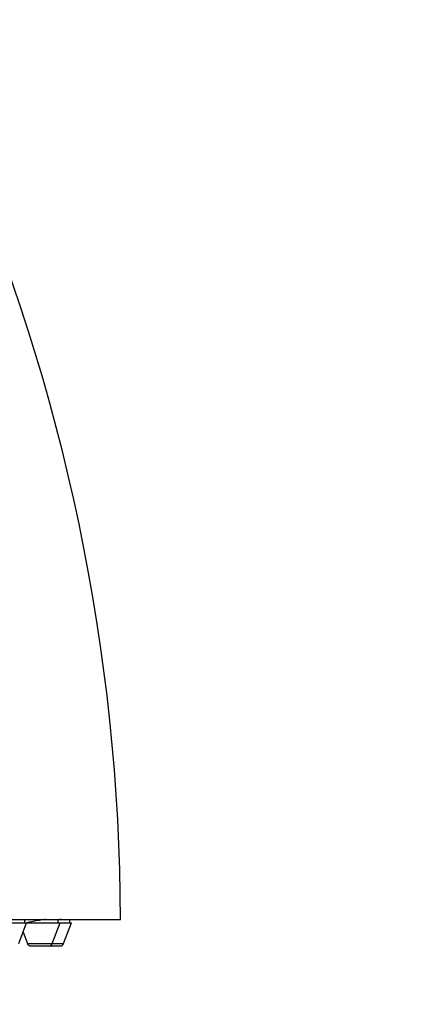
# Model space of a CAD drawing. Units: millimetres. Extents: x 0 to 773, y 0 to 1164.
# Drawn here: x 427 to 462, y 706 to 791 of the extents above; entities that cross this region are included whole.
import ezdxf
from ezdxf import colors
from ezdxf.entities.mleader import LeaderData, LeaderLine
from ezdxf.math import Vec2, Vec3

# ---------------------------------------------------------------- set-up
doc = ezdxf.new("R2010")
doc.units = ezdxf.units.MM
doc.layers.add('DV1_Défaut', color=7, linetype='Continuous')
doc.layers.add('Défaut', color=7, linetype='Continuous')

# ---------------------------------------------------------------- blocks, each defined once
blk = doc.blocks.new('_DOT')
at = {"color": 0}
blk.add_line((0, 0), (-1, 0), dxfattribs=at)
at = {"color": 0, "const_width": 0.333}
blk.add_lwpolyline([(-0.1665, 0, 1), (0.1665, 0, 1)], format="xyb", close=True, dxfattribs=at)
blk = doc.blocks.new('SE')
at = {"layer": 'DV1_Défaut', "color": 7, "linetype": 'Continuous'}
for p, q in [((365.731, 712.87), (435.731, 712.87)), ((427.446, 712.58), (427.446, 712.87)), ((430.343, 712.58), (430.343, 712.87)), ((431.331, 712.58), (431.331, 712.87)), ((424.47, 712.58), (427.596, 712.58)), ((426.919, 710.775), (427.596, 712.58)), ((427.596, 712.58), (430.493, 712.58)), ((429.816, 710.775), (430.493, 712.58)), ((430.493, 712.58), (431.481, 712.58)), ((430.804, 710.775), (431.481, 712.58)), ((427.294, 711.777), (427.67, 710.775)), ((427.67, 710.775), (429.816, 710.775)), ((427.951, 710.58), (429.535, 710.58)), ((429.535, 710.58), (430.523, 710.58)), ((429.816, 710.775), (430.804, 710.775))]:
    blk.add_line(p, q, dxfattribs=at)
for centre, radius, start, end in [((265.732, 712.311), 170, 0.18857, 23.41629), ((427.951, 710.88), 0.3, 200.55605, 270), ((429.535, 710.88), 0.3, 270, 339.44395), ((430.523, 710.88), 0.3, 270, 339.44395)]:
    blk.add_arc(centre, radius, start, end, dxfattribs=at)
blk.add_open_spline([(429.227, 712.872), (429.188, 712.865), (429.149, 712.859), (429.11, 712.853), (428.936, 712.825), (428.752, 712.794), (428.574, 712.763), (428.394, 712.731), (428.215, 712.698), (428.052, 712.667), (427.896, 712.636), (427.751, 712.607), (427.626, 712.58)], degree=3, knots=[0, 0, 0, 0, 0.069939, 0.069939, 0.069939, 0.382018, 0.382018, 0.382018, 0.69814, 0.69814, 0.69814, 1, 1, 1, 1], dxfattribs=at)
blk.add_open_spline([(430.586, 712.87), (430.512, 712.857), (430.433, 712.843), (430.351, 712.829)], degree=3, dxfattribs=at)

msp = doc.modelspace()

# ---------------------------------------------------------------- block references
at = {"layer": 'Défaut'}
msp.add_blockref('SE', (0, 0), dxfattribs=at)

# ---------------------------------------------------------------- leaders
at = {"layer": 'Défaut', "color": 7, "linetype": 'Continuous'}
ml = msp.add_multileader_mtext('Standard', dxfattribs=at)
ml.set_content('{\\pxsm0.9;\\fSolid Edge ISO|b1||i0||c0|p34;\\W1.;16/09/2016\\P}', color=256)
ml.set_leader_properties()
ml.set_arrow_properties(name='DOT')
ml.build(insert=Vec2(0, 0))
ml.multileader.update_dxf_attribs({"leader_type": 0, "dogleg_length": 0, "arrow_head_size": 12})
ctx = ml.context
ctx.base_point, ctx.char_height, ctx.arrow_head_size, ctx.landing_gap_size = Vec3(656.602, 1156.973), 12, 12, 4.2
notes = []
notes.append((ctx, [(0, (0, 0, 0), (0, 0), (1, 0), 1, [])]))
ctx.mtext.insert = Vec3(658.602, 1163.093)
for ctx, leaders in notes:
    for number, flags, end, landing, length, lines in leaders:
        leader = LeaderData()
        leader.index, (leader.has_last_leader_line, leader.has_dogleg_vector, leader.attachment_direction) = number, flags
        leader.last_leader_point, leader.dogleg_vector, leader.dogleg_length = Vec3(end), Vec3(landing), length
        for number, points, colour, breaks in lines:
            line = LeaderLine()
            line.index, line.vertices, line.color, line.breaks = number, Vec3.list(points), colors.encode_raw_color(colour), breaks
            leader.lines.append(line)
        ctx.leaders.append(leader)

doc.saveas('drawing.dxf')
